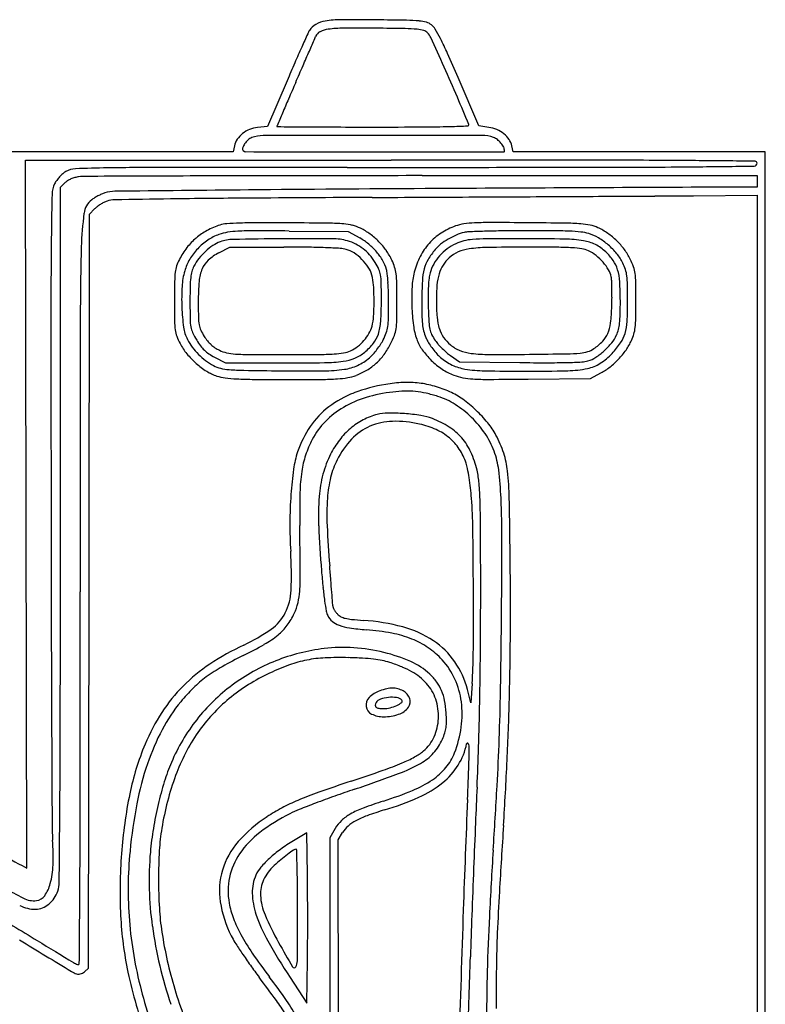
# Model space of a CAD drawing. Units: inches. Extents: x 40 to 4002, y 23 to 1880.
# Drawn here: x 3618 to 3978, y 1386 to 1862 of the extents above; entities that cross this region are included whole.
import ezdxf

# ---------------------------------------------------------------- set-up
doc = ezdxf.new("R2010")
doc.units = ezdxf.units.IN
doc.header["$MEASUREMENT"] = 0
doc.layers.add('freecads.com', color=7, linetype='Continuous')

msp = doc.modelspace()

# ---------------------------------------------------------------- linework, layer by layer
at = {"layer": 'freecads.com'}
for p, q in [((3746.83, 1832.02), (3737.4, 1809.88)), ((3839.49, 1810.17), (3829.44, 1833.56)), ((3737.4, 1809.88), (3732.6, 1809.41)), ((3844.32, 1809.48), (3839.49, 1810.17)), ((3721.37, 1800.52), (3720.74, 1797.66)), ((3856.06, 1797.66), (3855.43, 1800.52)), ((3720.74, 1797.66), (2658.44, 1797.66)), ((3916.98, 1797.66), (3856.06, 1797.66)), ((3977.9, 1797.66), (3916.98, 1797.66)), ((3977.9, 1162.66), (3977.9, 1797.66)), ((3620.75, 1622.57), (3620.4, 1793.66)), ((3620.4, 1793.66), (3797.15, 1793.66)), ((3812.15, 1786.16), (3973.9, 1786.16)), ((3973.9, 1786.16), (3973.9, 1783.41)), ((3637.33, 1612.38), (3637.4, 1780.6)), ((3637.4, 1780.6), (3639.6, 1782.81)), ((3973.9, 1780.66), (3946.15, 1780.54)), ((3973.9, 1783.41), (3973.9, 1780.66)), ((3943.15, 1776.44), (3973.9, 1776.66)), ((3973.9, 1776.66), (3973.9, 1152.16)), ((3651.4, 1767.5), (3653.83, 1770.08)), ((3651.16, 1585.33), (3651.4, 1767.5)), ((3747.9, 1759.41), (3776.4, 1759.16)), ((3776.4, 1759.16), (3781.9, 1756.06)), ((3713.84, 1748.9), (3719.13, 1751.66)), ((3719.13, 1751.66), (3745.26, 1751.66)), ((3825.76, 1699.19), (3830.07, 1696.16)), ((3711.76, 1698.45), (3717.13, 1695.66)), ((3717.13, 1695.66), (3745.15, 1695.66)), ((3830.07, 1696.16), (3859.23, 1695.84)), ((3893.4, 1688.16), (3898.46, 1690.83)), ((3863.33, 1687.86), (3893.4, 1688.16)), ((3621.11, 1451.48), (3620.75, 1622.57)), ((3650.91, 1403.16), (3651.16, 1585.33)), ((3835.59, 1531.46), (3833.99, 1537.81)), ((3836.24, 1540.72), (3835.59, 1531.46)), ((3770.08, 1470.71), (3767.4, 1466.16)), ((3756.4, 1468.64), (3749.89, 1464.74)), ((3756.67, 1448.15), (3756.4, 1468.64)), ((3767.4, 1466.16), (3767.6, 1309.32)), ((3771.45, 1465.2), (3773.63, 1468.72)), ((3771.69, 1309.75), (3771.45, 1465.2)), ((3618.75, 1452.73), (3621.11, 1451.48)), ((3756.4, 1386.24), (3756.67, 1406.95)), ((3648.86, 1401.46), (3650.91, 1403.16)), ((3748.25, 1398.7), (3756.4, 1386.24))]:
    msp.add_line(p, q, dxfattribs=at)
for centre, radius, start, end in [((3767.33, 1847.75), 13.28, 99.0644, 119.7205), ((3773.36, 1809.97), 51.54, 90.3834, 99.0644), ((3778.86, 987.77), 873.76, 89.28034, 90.38339), ((3762.42, -321.36), 2182.99, 88.89282, 89.28037), ((3802.94, 1775.18), 86.07, 84.8546, 88.8928), ((3808.92, 1841.58), 19.39, 74.4552, 84.8545), ((3768.31, 1849.53), 12.65, 147.5231, 155.7395), ((3765.18, 1851.53), 8.93, 119.7204, 147.5232), ((3764.6, 1851.81), 4.31, 115.7949, 157.7364), ((3768.56, 1843.63), 13.4, 97.7681, 115.7949), ((3774.48, 1800.18), 57.24, 90.3967, 97.7681), ((3780.35, 951.92), 905.53, 89.41341, 90.3966), ((3767.73, -280.67), 2138.18, 89.03065, 89.41339), ((3802.55, 1776.94), 80.28, 84.9053, 89.0307), ((3808.17, 1839.95), 17.01, 74.0693, 84.9053), ((3811.7, 1852.32), 4.15, 43.1705, 74.0692), ((3812.12, 1853.08), 7.46, 53.2291, 74.4552), ((3812.37, 1853.43), 7.02, 30.6384, 53.2291), ((3751.21, 1817.2), 78.12, 26.7764, 30.6385), ((5046.97, 1273.26), 1415.17, 155.73951, 156.02507), ((-20009.82, 12146.08), 25903.14, 336.570318, 336.584986), ((3712.48, 1873.15), 52.01, 336.585, 337.7364), ((3808.52, 1849.34), 8.51, 24.4992, 43.1706), ((1128.63, 628.09), 2953.55, 24.19665, 24.49917), ((3675.94, 1779.22), 162.42, 23.9771, 26.7764), ((4574.7, 1483.28), 898.31, 156.02516, 156.55686), ((-5705.18, 5947.11), 10313.08, 336.527696, 336.570324), ((2915.9, 1441.19), 994.25, 23.24368, 23.97706), ((5082.87, 1262.92), 1452.2, 156.55692, 156.92797), ((-12863, 9055.33), 18116.63, 336.499667, 336.527627), ((2887.82, 1418.58), 1024.92, 23.30302, 24.1966), ((7418.56, 236.51), 3999.27, 156.4996, 156.62519), ((5652.94, 999.64), 2075.8, 156.62514, 156.83026), ((3239.31, 1569.98), 642.2, 22.03469, 23.30297), ((22634.64, -6268.1), 20547.35, 156.830277, 156.848841), ((3733.63, 1795.97), 13.44, 111.5171, 128.361), ((3734, 1795.04), 14.44, 95.5544, 111.517), ((3742.56, 1810), 0.66, 156.8488, 179.9999), ((3742.04, 1810), 0.138, 179.9999, 269.5771), ((4232.39, 68252.15), 66444.1, 269.5771592, 269.5888475), ((3779.65, 5161.92), 3352.25, 269.58878, 269.84592), ((3788.51, 8458.29), 6648.63, 269.845939, 269.99995), ((3788.51, 7531.54), 5721.88, 269.99996, 270.2406), ((3810.15, 2377.38), 567.67, 270.2406, 271.5531), ((3808.33, 2444.49), 634.81, 271.5532, 272.33105), ((3834.13, 1810.72), 0.512, 272.3311, 22.0347), ((3842.08, 1793.83), 15.81, 67.1569, 81.8594), ((3842.76, 1795.43), 14.07, 51.1081, 67.1569), ((3730.6, 1798.49), 9.45, 146.1698, 167.6124), ((3732.81, 1797.01), 12.11, 128.361, 146.1697), ((3735.15, 1795.64), 10.6, 132.7075, 146.4985), ((3731.69, 1799.39), 5.49, 110.1531, 132.7075), ((3735.26, 1789.64), 15.88, 90.1424, 110.1531), ((3803.16, -25523.65), 27329.26, 90.031507, 90.142431), ((3802.57, -24389.93), 26195.53, 89.916057, 90.031565), ((3840.92, 1788.28), 17.3, 70.7814, 89.916), ((3844.63, 1798.94), 6.01, 50.9252, 70.7813), ((3840.82, 1794.24), 12.06, 39.1365, 50.9251), ((3843.85, 1796.79), 12.33, 33.8979, 51.108), ((3846.48, 1798.56), 9.16, 12.3875, 33.8979), ((3726.49, 1799.11), 1.21, 161.6374, 225), ((3733.34, 1796.84), 8.43, 146.4985, 161.6374), ((3841.31, 1794.64), 11.43, 27.1602, 39.1365), ((3848.09, 1798.11), 3.81, 360, 27.1602), ((3726.87, 1799.5), 1.75, 224.9999, 269.9225), ((4165.23, 325544), 323746.54, 269.9224191, 269.9334199), ((4322.55, 460352.25), 458554.89, 269.9333365, 269.9411287), ((3851.39, 1798.11), 0.511, 269.941, 0), ((3644.91, 1779.48), 10, 92.3219, 120.0872), ((3668.97, 1186.17), 603.8, 90.85423, 92.3219), ((3690.2, -237.75), 2027.87, 90.04685, 90.85426), ((3775.99, -105265.4), 107055.56, 90.00005, 90.0468033), ((3776.03, 159235.78), 157445.61, 269.9999517, 270.044184), ((3797.22, -118829.99), 120623.65, 89.9514465, 90.0000333), ((3893.6, 6793.7), 5003.49, 270.04409, 270.57877), ((3894.48, -4064.16), 5857.78, 89.513755, 89.951494), ((3878.81, 8257.89), 6467.76, 270.57878, 270.830652), ((3835.27, -11040.21), 12834.09, 89.385368, 89.513711), ((3972.55, 1792.16), 1.35, 270.8307, 360), ((3972.93, 1792.16), 0.972, 360, 89.3853), ((3651.03, 1772.57), 19.22, 137.4168, 143.9126), ((3650.81, 1772.77), 18.93, 130.8891, 137.4168), ((3644.74, 1779.78), 9.66, 120.0872, 130.8891), ((3647.66, 1772.25), 13.38, 113.147, 120.9472), ((3648.33, 1770.68), 15.09, 105.7141, 113.1471), ((3647.88, 1772.28), 13.43, 97.6017, 105.7141), ((3649.63, 1759.17), 26.66, 90.2175, 97.6017), ((4169.58, -135198.5), 136985.3, 90.1978091, 90.2175189), ((3782.96, -23204.62), 24990.76, 90.075942, 90.197867), ((3812.11, -45139.77), 46925.93, 89.999953, 90.076042), ((3645.33, 1776.95), 12.06, 153.8089, 178.4155), ((3644.35, 1777.44), 10.96, 143.9126, 153.8088), ((3643.91, 1778.51), 6.08, 120.9473, 135.0132), ((3930.53, -19530.64), 21310.85, 90.314573, 90.544215), ((4450.04, -114144.82), 115926.46, 90.2490468, 90.3145932), ((4797.01, 1745.1), 1164.17, 178.41555, 179.3607), ((3660.72, 1763.89), 13.47, 121.4006, 128.1886), ((3669.01, 1750.31), 29.38, 117.6119, 121.4006), ((3669.32, 1749.73), 30.04, 113.8427, 117.6118), ((3663.91, 1761.97), 16.66, 107.9821, 113.8427), ((3663.8, 1762.3), 16.31, 90.5956, 107.9822), ((3810.06, -6824.7), 8600.43, 90.797133, 90.975896), ((4411.87, -70194.72), 71977.22, 90.544288, 90.595625), ((3761.93, -3364.78), 5140.18, 90.3817, 90.79721), ((3942.92, -30530.36), 32306.37, 90.274927, 90.381726), ((2589.91, 251386.55), 249613.8, 270.2749847, 270.2864438), ((2857.62, 197770.9), 195997.48, 270.2865414, 270.3002924), ((2885.51, 192434.84), 190661.34, 270.300318, 270.3122356), ((3860.58, 13509.43), 11733.27, 270.312209, 270.403195), ((3658.53, 1766.68), 9.92, 128.1886, 172.5027), ((3661.06, 1763.28), 9.93, 127.5367, 136.7872), ((3667.39, 1755.05), 20.31, 122.1199, 127.5367), ((3667.56, 1754.77), 20.64, 116.727, 122.1198), ((3663.42, 1762.99), 11.44, 108.3377, 116.7271), ((3663.79, 1761.88), 12.61, 90.9758, 108.3377), ((3807.54, 1747.07), 160.22, 172.5026, 178.3327), ((3726.06, 1726.21), 37.92, 107.9112, 118.1539), ((3718.6, 1749.3), 13.65, 94.0702, 107.9112), ((3729.42, 1597.27), 166.07, 91.8498, 94.0703), ((3734.05, 1453.8), 309.61, 90.1062, 91.8498), ((3736.44, 160.67), 1602.74, 89.59042, 90.10608), ((3720.73, -2036.9), 3800.36, 89.30232, 89.59041), ((3765.65, 1651.51), 111.68, 85.6247, 89.3023), ((3772.25, 1737.83), 25.11, 75.6658, 85.6246), ((3773.55, 1742.91), 19.87, 63.795, 75.6657), ((3768.79, 1733.24), 30.64, 53.6525, 63.795), ((3839.03, 1731.07), 32.61, 109.342, 123.1078), ((3835.28, 1741.75), 21.29, 98.2168, 109.342), ((3839.82, 1710.33), 53.04, 92.5904, 98.2168), ((3845.44, 1586.03), 177.46, 89.9024, 92.5904), ((3841.33, -829.28), 2592.77, 89.52327, 89.90233), ((3836.4, -1420.77), 3184.28, 89.1964, 89.52321), ((3879.13, 1625.34), 137.88, 86.0054, 89.1964), ((3886.35, 1728.81), 34.15, 78.2206, 86.0055), ((3889.83, 1745.46), 17.15, 65.185, 78.2206), ((3883.89, 1732.63), 31.28, 55.1233, 65.1849), ((6667.38, 1724.23), 3034.66, 179.36076, 180.0098), ((3722.63, 1732.71), 30.57, 130.2485, 142.3018), ((3722.5, 1732.85), 30.38, 118.1539, 130.2486), ((3721.82, 1735.28), 23.81, 109.3716, 124.0319), ((3721.94, 1734.94), 24.17, 99.2135, 109.3716), ((3725.25, 1714.51), 44.87, 92.82, 99.2134), ((3730.63, 1605.43), 154.07, 89.8735, 92.82), ((3725.35, -784.69), 2544.2, 89.49226, 89.87362), ((3757.71, 12.77), 1742.93, 89.63831, 90.42212), ((3767.38, 1730.32), 29.55, 50.2679, 60.5749), ((3766.09, 1729.57), 35.21, 44.5131, 53.6525), ((3836.92, 1734.31), 28.74, 123.1078, 138.2409), ((3842.45, 1725.12), 35.17, 113.2661, 120.5128), ((3838.2, 1735), 24.42, 103.7408, 113.2662), ((3834.91, 1748.44), 10.59, 92.1306, 103.7409), ((3868.28, 851.72), 907.93, 91.64726, 92.1306), ((3860.15, 1134.41), 625.12, 90.81423, 91.64731), ((3865.37, 767.19), 992.38, 90.22502, 90.81425), ((3866.73, 420.72), 1338.85, 89.65091, 90.22501), ((3873.57, 1544.09), 215.46, 87.4357, 89.6509), ((3879.01, 1665.53), 93.9, 83.9964, 87.4357), ((3886.66, 1738.25), 20.78, 73.4603, 83.9964), ((3886.64, 1738.2), 20.82, 59.1864, 73.4602), ((3880.26, 1727.5), 33.29, 49.1427, 59.1864), ((3882.16, 1730.15), 34.31, 45.736, 55.1233), ((4813.71, 1717.78), 1166.81, 178.33261, 179.96597), ((3729.21, 1727.62), 38.89, 142.3018, 152.3652), ((3724.66, 1731.07), 28.89, 124.0319, 136.7141), ((3726.95, 1728.42), 28.82, 123.6221, 132.7253), ((3719.97, 1738.92), 16.22, 109.6186, 123.6221), ((3721.13, 1735.66), 19.68, 91.1003, 109.6185), ((3759.89, -282.45), 2038.16, 90.42215, 91.1003), ((3745.08, 910.09), 841.56, 89.23512, 89.98776), ((3751.15, 1364.75), 386.87, 87.8894, 89.2351), ((3752.38, 1397.98), 353.61, 86.735, 87.8894), ((3768.54, 1727.73), 27.94, 74.4762, 89.6383), ((3771.75, 1737.46), 13.58, 74.4841, 86.7351), ((3770.15, 1733.5), 21.94, 63.3935, 74.4762), ((3770.48, 1734.17), 21.19, 52.018, 63.3935), ((3766.01, 1728.67), 31.7, 40.49, 50.2679), ((3766.25, 1729.73), 34.98, 35.3449, 44.513), ((3837.66, 1733.65), 29.73, 138.241, 153.0941), ((3831.85, 1739.08), 17.63, 127.8884, 139.8315), ((3841.64, 1726.5), 33.58, 120.5128, 127.8884), ((3838.3, 1731.87), 23.62, 114.9689, 126.9308), ((3837.39, 1733.82), 21.47, 103.9653, 114.9689), ((3838.24, 1730.4), 24.99, 94.1478, 103.9653), ((3844.64, 1679.85), 71.6, 90.9571, 97.904), ((3843.94, 1651.85), 103.74, 90.3432, 94.1478), ((3862.14, -1386.42), 3142.07, 90.02031, 90.34323), ((3862.86, 588.78), 1162.82, 90.04743, 90.95706), ((3861.44, 575.83), 1179.82, 89.04812, 90.02031), ((3863.63, -339.46), 2091.06, 89.62733, 90.04742), ((3876.31, 1610.02), 141.53, 86.6252, 89.6273), ((3879.96, 1690.57), 64.93, 81.017, 89.0482), ((3882.21, 1710.03), 41.36, 80.3186, 86.6251), ((3887.07, 1735.55), 19.39, 63.2885, 81.017), ((3886.44, 1734.29), 20.8, 46.4651, 63.2884), ((3879.75, 1726.92), 34.06, 39.198, 49.1426), ((3882.24, 1730.23), 34.2, 36.3331, 45.736), ((3724.76, 1730.97), 29.03, 136.7142, 149.3659), ((3728.02, 1727.26), 30.4, 132.7253, 141.6278), ((3725.28, 1727), 24.71, 117.5828, 132.0142), ((3771.8, 1737.65), 13.38, 56.4888, 74.4841), ((3765.73, 1728.49), 24.37, 45, 56.4888), ((3769.68, 1733.15), 22.49, 41, 52.018), ((3765.29, 1729.34), 28.3, 31.7265, 41.0001), ((3768.19, 1730.53), 28.84, 30.2716, 40.4901), ((3770.59, 1732.81), 29.65, 24.967, 35.3448), ((3844.39, 1730.24), 37.28, 153.0942, 165.6306), ((3845.14, 1727.86), 35.03, 139.8316, 149.4237), ((3837.91, 1732.05), 23.22, 138.6792, 150.6747), ((3838.65, 1731.41), 24.2, 126.9307, 138.6791), ((3837.36, 1733.26), 17.99, 132.6276, 147.5321), ((3835.47, 1735.31), 15.21, 113.274, 132.6275), ((3837.63, 1730.28), 20.68, 97.904, 113.274), ((3886.94, 1737.76), 13.23, 65.5681, 80.3186), ((3884.88, 1733.22), 18.21, 51.9467, 65.5682), ((3880.28, 1727.34), 25.67, 41.4178, 51.9467), ((3882.03, 1729.65), 27.2, 34.619, 46.465), ((3887.65, 1733.35), 23.88, 26.2195, 39.198), ((3885, 1732.26), 30.77, 26.1548, 36.333), ((3708.35, 1737.64), 15.7, 161.7649, 173.2815), ((3713, 1736.11), 20.59, 152.3652, 161.7649), ((3720.76, 1733.35), 24.37, 149.3659, 163.7904), ((3713.44, 1736.46), 13.08, 152.7316, 164.6957), ((3721.94, 1732.08), 22.64, 141.6278, 152.7315), ((3716.57, 1736.66), 11.7, 132.014, 157.2496), ((3765.73, 1728.49), 24.37, 33.5112, 45), ((3774.89, 1734.56), 13.38, 15.5159, 33.5112), ((3761.85, 1727.21), 32.35, 25.0111, 31.7266), ((3777.83, 1736.16), 17.66, 15.5213, 30.2717), ((3772.21, 1733.56), 27.87, 17.4013, 24.9669), ((3781.48, 1736.47), 18.15, 6.9678, 17.4013), ((3830.18, 1736.7), 17.66, 149.4237, 165.4408), ((3834.65, 1733.88), 19.48, 150.6747, 164.3587), ((3836.2, 1734), 16.61, 147.5321, 163.3543), ((3881.79, 1728.68), 23.65, 30.5437, 41.4178), ((3891.59, 1736.25), 15.59, 16.6448, 34.6189), ((3887.93, 1733.49), 23.56, 17.975, 26.2196), ((3878.54, 1729.09), 37.97, 19.9786, 26.1547), ((3899.77, 1736.8), 15.38, 7.8505, 19.9786), ((3735.97, 1734.39), 43.5, 173.2814, 179.1882), ((3729.95, 1730.67), 33.95, 163.7905, 176.6294), ((3746.62, 1731.75), 46.66, 173.5982, 178.8353), ((3719.54, 1734.79), 19.41, 164.6957, 173.5982), ((3724, 1733.54), 19.76, 157.2496, 175.2838), ((3764.9, 1731.78), 23.75, 3.6506, 15.5158), ((3781.79, 1736.51), 10.35, 9.3143, 25.0112), ((3767.13, 1734.1), 25.21, 0.8727, 9.3143), ((3782.71, 1737.51), 12.6, 5.4414, 15.5213), ((3662.57, 1726.07), 133.29, 3.6557, 5.4414), ((3756.99, 1733.47), 42.83, 1.0063, 6.9678), ((3843.34, 1730.5), 36.19, 165.6306, 176.9592), ((3841.56, 1733.74), 29.41, 165.4409, 177.0039), ((3830.77, 1734.97), 15.45, 164.3586, 173.9478), ((3845.65, 1731.17), 26.48, 163.3544, 175.3441), ((3893.1, 1735.35), 10.52, 10.6253, 30.5437), ((3889.43, 1734.66), 14.26, 2.6602, 10.6252), ((3881.59, 1733.26), 26.03, 3.6329, 16.6448), ((3894.56, 1735.64), 16.59, 7.2521, 17.975), ((3872.79, 1732.87), 38.54, 1.0287, 7.252), ((3880.3, 1734.12), 35.03, 0.9107, 7.8505), ((4351.88, 1725.66), 659.48, 179.18822, 179.99998), ((3797.55, 1726.69), 101.67, 176.6294, 182.2964), ((4058.61, 1725.41), 358.71, 178.8353, 180), ((3825.15, 1725.2), 121.25, 175.2838, 180), ((3664.71, 1725.39), 124.15, 0.1656, 3.6505), ((3218.01, 1725.74), 574.39, 0.00002, 0.87275), ((3650.12, 1725.27), 145.76, 1.7349, 3.6557), ((3287.58, 1725.23), 512.31, 0.0383, 1.0064), ((3911.2, 1726.9), 104.15, 176.9593, 182.1089), ((3999.19, 1725.49), 187.26, 177.0039, 179.9483), ((3911.41, 1727.74), 96.43, 177.0156, 179.7877), ((3886.8, 1729.03), 71.8, 173.9478, 177.0156), ((3913.32, 1725.66), 94.38, 175.3441, 180), ((3760.77, 1728.68), 143.06, 1.195, 2.6601), ((3761.97, 1725.66), 145.88, 360, 3.6329), ((3493.53, 1726.06), 417.86, 359.9455, 1.0288), ((3348.29, 1725.66), 567.11, 359.9999, 0.9107), ((3625.62, 1724.53), 170.27, 0.0255, 1.7349), ((3972.38, 1727.52), 157.4, 179.7877, 181.7082), ((3724.2, 1728.54), 179.63, 358.2121, 359.6275), ((3747.06, 1728.4), 156.76, 359.6275, 1.1951), ((129158.39, 1745.22), 125525.68, 180.0098158, 180.0542773), ((4416.02, 1725.66), 723.62, 180.00002, 180.77053), ((3798.64, 1726.74), 102.75, 182.2965, 187.7303), ((4244.62, 1725.41), 544.72, 180, 180.9131), ((4107.28, 1725.2), 403.38, 180.0001, 181.0811), ((3664.27, 1725.39), 124.59, 356.6983, 0.1656), ((3633.62, 1725.74), 158.78, 356.3757, 360), ((3441.02, 1724.45), 354.87, 358.8166, 0.0255), ((3186.45, 1725.16), 613.45, 359.16677, 0.03835), ((3910.75, 1726.88), 103.7, 182.1089, 187.2372), ((4215.13, 1725.3), 403.2, 179.9483, 181.0671), ((4194.6, 1734.15), 379.73, 181.7082, 182.8362), ((3913.57, 1725.66), 94.63, 180, 184.8133), ((3808.27, 1725.92), 95.52, 353.3995, 358.2121), ((3642.19, 1725.66), 265.67, 358.5862, 360), ((3714.74, 1725.85), 196.65, 357.0176, 359.9454), ((3450.08, 1725.66), 465.32, 358.9812, 360), ((147494.99, 1632.97), 143848.12, 179.9659456, 180.0191161), ((3765.96, 1719.52), 22.73, 344.4786, 356.6983), ((3851.78, 1718.53), 39.79, 181.0672, 187.1934), ((3843.9, 1719.79), 24.71, 184.8134, 197.8769), ((3858, 1720.33), 49.79, 353.6996, 358.5862), ((3729.63, 1716.43), 37.17, 180.7706, 187.4498), ((3714.75, 1715.35), 18.1, 187.7304, 207.3738), ((3723.52, 1717.1), 23.56, 180.9131, 189.8355), ((3710.85, 1714.9), 10.69, 189.8354, 205.4175), ((3726.92, 1718.02), 22.95, 181.0811, 189.8074), ((3714.19, 1715.82), 10.04, 189.8074, 205.1799), ((3772.29, 1717.77), 16.16, 330.5974, 344.4785), ((3767.32, 1717.27), 24.81, 342.0916, 356.3757), ((3780.36, 1715.41), 15.29, 340.235, 351.7203), ((3764.08, 1717.78), 31.75, 351.7203, 358.8165), ((3768.34, 1716.7), 31.49, 351.6072, 359.1668), ((3839.16, 1717.79), 31.54, 187.2372, 199.684), ((3830.16, 1715.8), 18, 187.1935, 197.4129), ((3837.64, 1716.46), 22.33, 182.8361, 191.7327), ((3885.13, 1717.03), 18.15, 336.9309, 353.3995), ((3883.54, 1717.52), 24.1, 346.2386, 353.6995), ((3886.39, 1716.91), 24.76, 343.5424, 357.0174), ((3866.75, 1718.25), 48.59, 353.6225, 358.9812), ((3706.73, 1713.44), 14.07, 187.4498, 200.367), ((3721.08, 1718.76), 29.38, 200.367, 207.8154), ((3739.76, 1728.64), 42.7, 205.4176, 210.984), ((3730.2, 1723.35), 27.72, 205.1799, 212.3821), ((3724.57, 1719.78), 21.06, 212.3821, 219.5156), ((3768.86, 1719.7), 20.1, 318.8116, 330.5973), ((3777.25, 1714.06), 14.38, 321.849, 342.0915), ((3765.31, 1720.82), 31.29, 333.5119, 340.2351), ((3752.67, 1726.91), 49.37, 333.4485, 338.6535), ((3785.14, 1714.22), 14.51, 338.6535, 351.6071), ((3838.68, 1718.47), 26.93, 197.4128, 204.9693), ((3825.26, 1713.89), 9.69, 191.7327, 207.4554), ((3839.24, 1721.15), 25.44, 207.4555, 215.1025), ((3835.18, 1716.98), 15.54, 197.8769, 215.1634), ((3890.51, 1714.73), 12.29, 315.8157, 336.9309), ((3889.64, 1716.63), 18.01, 321.2215, 335.5138), ((3892.52, 1715.31), 14.85, 335.5139, 346.2385), ((3895.03, 1714.35), 15.76, 325.3816, 343.5423), ((3894.42, 1715.25), 20.76, 335.1849, 344.3073), ((3894.97, 1715.1), 20.19, 344.3074, 353.6224), ((3721.04, 1718.74), 29.33, 207.8154, 219.4853), ((3723.47, 1719.86), 27.91, 207.3739, 216.4782), ((3732.77, 1724.45), 34.55, 210.984, 216.5488), ((3717.96, 1713.47), 16.12, 216.5488, 226.391), ((3722.23, 1717.85), 18.02, 219.5155, 227.5335), ((3721.62, 1717.19), 17.13, 227.5334, 235.7665), ((3769.89, 1718.17), 18.26, 294.4293, 307.1716), ((3768.47, 1720.04), 20.61, 307.1716, 318.8117), ((3766.68, 1722.37), 27.82, 309.4982, 321.8491), ((3758.42, 1726.67), 40.19, 322.4099, 326.7175), ((3773.74, 1716.61), 21.86, 326.7175, 333.512), ((3766.22, 1720.14), 34.22, 323.512, 333.4484), ((3829.83, 1714.45), 21.63, 199.684, 215.2253), ((3831.24, 1715), 18.71, 204.9692, 212.703), ((3846.53, 1724.83), 36.89, 212.7029, 217.3565), ((3836.48, 1719.21), 22.06, 215.1026, 221.284), ((3852.72, 1733.47), 43.68, 221.284, 224.9919), ((3838.16, 1719.08), 19.19, 215.1635, 229.9212), ((3836.52, 1717.14), 16.65, 229.9212, 248.1445), ((3879.16, 1725.77), 28.12, 304.4394, 315.8157), ((3877.91, 1726.05), 33.06, 312.1502, 321.2214), ((3869.39, 1732.05), 46.91, 317.3312, 325.3816), ((3885.57, 1719.34), 30.51, 325.1391, 335.1849), ((3729.84, 1725.99), 40.73, 219.4853, 228.6095), ((3726.16, 1721.85), 31.26, 216.4783, 224.8395), ((3726.45, 1722.14), 31.66, 224.8395, 233.1484), ((3717.6, 1713.09), 15.59, 226.391, 236.431), ((3725.9, 1725.6), 30.6, 236.431, 242.4914), ((3721.36, 1716.81), 16.67, 235.7665, 244.1688), ((3721.11, 1716.29), 16.09, 244.1687, 257.4369), ((3723.71, 1727.95), 28.04, 257.4369, 266.1897), ((3729.5, 1814.87), 115.15, 266.1896, 269.703), ((3743.68, 4550.87), 2851.18, 269.703, 270.04586), ((3744.14, 3984.43), 2284.75, 270.04583, 270.44552), ((3760.75, 1848.71), 148.96, 270.4455, 273.3777), ((3767, 1742.75), 42.82, 273.3777, 279.6044), ((3771.91, 1713.71), 13.37, 279.6044, 294.4293), ((3772.05, 1715.85), 19.37, 292.7984, 309.4982), ((3774.32, 1712.46), 18.87, 310.5623, 318.085), ((3758.92, 1726.28), 39.56, 318.085, 322.4098), ((3770.16, 1717.23), 29.32, 312.3566, 323.512), ((3841.75, 1722.87), 36.22, 215.2253, 225.7882), ((3846.72, 1724.97), 37.12, 217.3565, 222.0021), ((3833.85, 1713.38), 19.8, 222.0021, 229.4377), ((3852.72, 1733.47), 43.68, 224.9919, 228.6998), ((3838.44, 1717.22), 22.04, 228.6998, 234.8844), ((3838.33, 1721.63), 21.5, 248.1444, 263.1929), ((3844.81, 1775.96), 76.21, 263.1929, 269.8506), ((3848.15, 3057.16), 1357.41, 269.85059, 270.66786), ((3822.18, 5285.7), 3586.1, 270.6678, 270.95566), ((3880.47, 1791.09), 91.01, 270.9557, 275.0205), ((3886.87, 1718.28), 17.91, 275.0205, 286.9931), ((3888.94, 1711.51), 10.84, 286.9931, 304.4394), ((3878.47, 1725.43), 32.23, 303.0058, 312.1502), ((3882.78, 1719.71), 28.7, 302.3919, 317.3311), ((3879.01, 1723.91), 38.5, 316.7014, 325.1391), ((3728.66, 1724.65), 38.95, 228.6094, 237.9055), ((3725.29, 1720.59), 29.73, 233.1483, 241.8592), ((3717.9, 1706.77), 14.06, 241.8592, 256.577), ((3745.15, 3078.63), 1382.97, 270.00003, 270.82119), ((3763.88, 1771.88), 76.09, 270.8212, 277.6065), ((3771.04, 1718.25), 21.98, 277.6065, 292.7983), ((3771.11, 1715.75), 23.41, 278.3204, 294.7184), ((3770.65, 1716.75), 24.51, 294.7185, 310.5623), ((3770.56, 1716.79), 28.73, 301.0787, 312.3566), ((3842.72, 1723.86), 37.6, 225.7881, 236.1799), ((3837.86, 1718.07), 25.98, 229.4377, 244.2984), ((3836.42, 1715.06), 22.64, 244.2984, 260.7737), ((3873.34, 2981.56), 1285.79, 269.37131, 269.95939), ((3872.7, 2080.18), 384.41, 269.9594, 271.4049), ((3875.13, 1981.13), 285.34, 271.4049, 272.8322), ((3888.6, 1708.84), 12.71, 272.8322, 286.4947), ((3888.26, 1711.08), 18.48, 281.6119, 302.3918), ((3888.06, 1710.67), 14.62, 286.4948, 303.0058), ((3879.27, 1723.67), 38.15, 308.2279, 316.7013), ((3719.72, 1710.4), 22.13, 237.9054, 252.1014), ((3719.64, 1710.15), 21.87, 252.1014, 262.773), ((3720.95, 1719.56), 27.21, 256.5771, 265.559), ((3727.93, 1809.47), 117.39, 265.559, 269.0538), ((3777.72, 4823.9), 3132.23, 269.05375, 269.37758), ((3755.84, 2809.39), 1117.6, 269.37762, 270.44744), ((3764, 1764.37), 72.55, 270.4476, 278.3203), ((3772.06, 1711.42), 23.22, 280.0617, 290.5133), ((3769.21, 1719.03), 31.34, 290.5132, 301.0787), ((3836.83, 1715.09), 27.04, 236.1798, 249.4868), ((3837.27, 1716.24), 28.28, 249.4867, 258.8585), ((3843.59, 1759.22), 67.37, 260.7737, 268.8768), ((3862.04, 2700.56), 1008.9, 268.87678, 270), ((3862.04, 2566.51), 874.84, 270, 271.33772), ((3881.22, 1745.32), 53.43, 271.3378, 281.6118), ((3884.92, 1716.49), 29.01, 297.8235, 308.2279), ((3726.05, 1760.69), 72.81, 262.7729, 267.1296), ((3732.58, 1890.92), 203.2, 267.1296, 269.5396), ((3746.48, 3620.35), 1932.69, 269.53958, 270.00001), ((3746.48, 4229.97), 2542.31, 269.99996, 270.38132), ((3762.41, 1835.84), 148.13, 270.3813, 273.4084), ((3768.7, 1730.35), 42.45, 273.4084, 280.0618), ((3808.3, 1603.5), 82.96, 99.5895, 110.6315), ((3805.87, 1617.9), 68.35, 92.5017, 99.5895), ((3805.02, 1637.4), 48.84, 83.3832, 92.5018), ((3805.33, 1640.06), 46.16, 73.9785, 83.3833), ((3803.18, 1632.6), 53.93, 65.6095, 73.9785), ((3838.43, 1722.14), 34.28, 258.8585, 266.9703), ((3843.7, 1821.79), 134.07, 266.9703, 270.2687), ((3827.8, 5213.65), 3525.97, 270.26871, 270.57742), ((3795.74, 1636.86), 47.31, 110.6314, 127.4455), ((3806.18, 1608.29), 73.79, 96.4463, 106.6979), ((3805.64, 1613.14), 68.9, 91.5565, 96.4463), ((3804.89, 1640.48), 41.56, 84.4156, 91.5565), ((3804.91, 1640.63), 41.4, 77.2592, 84.4157), ((3799.07, 1614.8), 67.88, 72.3181, 77.2592), ((3810.5, 1648.73), 36.21, 54.2226, 65.6094), ((3799.22, 1631.49), 49.56, 106.6979, 120.5112), ((3808.7, 1645.02), 36.17, 57.5573, 72.3181), ((3802.01, 1634.5), 48.63, 45.7352, 57.5574), ((3794.05, 1625.91), 64.34, 46.8186, 54.2226), ((3791.96, 1641.8), 41.1, 127.4455, 145.6788), ((3795.4, 1637.99), 42.02, 120.5112, 135.6304), ((3798.62, 1639.51), 32.35, 104.7225, 117.7569), ((3795.65, 1650.82), 20.65, 90.1421, 104.7225), ((3795.84, 1571.7), 99.77, 85.608, 90.1421), ((3795.9, 1572.45), 99.02, 80.971, 85.6081), ((3807.02, 1642.45), 28.14, 69.1421, 80.971), ((3794.03, 1625.89), 64.37, 39.4158, 46.8186), ((3792.5, 1640.82), 37.98, 135.6304, 151.9426), ((3799.22, 1638.36), 33.64, 117.7569, 130.4138), ((3798.34, 1638.6), 28.85, 91.1255, 113.4488), ((3798.84, 1613.32), 54.13, 77.1864, 91.1255), ((3801.26, 1623.98), 43.2, 65.9409, 77.1864), ((3800.99, 1626.61), 45.09, 57.5498, 69.1421), ((3801.18, 1633.64), 49.83, 34.0511, 45.7353), ((3815.69, 1643.69), 36.34, 28.0574, 39.4158), ((3799.44, 1636.69), 50.16, 145.6788, 161.3826), ((3800.78, 1636.54), 36.04, 130.4138, 142.6148), ((3797.54, 1640.46), 26.82, 113.4488, 136.764), ((3807.77, 1638.55), 27.24, 50.0549, 65.9409), ((3810.36, 1641.36), 27.62, 40.816, 57.5498), ((3808.54, 1638.62), 40.94, 20.5132, 34.0511), ((3797.71, 1634.11), 56.71, 18.4252, 28.0574), ((3801.44, 1636.05), 48.1, 151.9426, 161.705), ((3806.68, 1632.03), 43.47, 142.6148, 153.2154), ((3809.35, 1629.35), 43.04, 136.7639, 153.1256), ((3809.48, 1640.6), 24.57, 33.2099, 50.0549), ((3809.96, 1641), 28.16, 24.2694, 40.8161), ((3795.47, 1638.03), 45.97, 161.3826, 172.1399), ((3799.78, 1636.6), 46.35, 161.705, 171.7427), ((3813, 1628.84), 50.55, 153.2154, 165.0628), ((3805.36, 1637.9), 29.5, 18.5241, 33.21), ((3791.64, 1632.75), 48.25, 13.2151, 24.2694), ((3810.34, 1639.29), 39.02, 6.9166, 20.5132), ((3812.61, 1639.07), 41, 6.1425, 18.4253), ((3805.13, 1631.49), 38.3, 153.1257, 166.6005), ((3814.26, 1640.88), 20.12, 10.686, 18.5242), ((3930.87, 1619.34), 182.65, 172.1399, 175.9974), ((3838.25, 1631.02), 85.23, 171.7427, 178.6851), ((3822.11, 1626.41), 59.98, 165.0628, 175.4839), ((3713.21, 1621.81), 122.95, 8.63, 10.686), ((3796.77, 1633.95), 42.98, 4.7263, 13.215), ((3673.22, 1622.66), 177.14, 2.4926, 6.9166), ((3706.57, 1627.66), 147.66, 0.9962, 6.1425), ((3827.96, 1626.05), 61.78, 166.6006, 176.0197), ((3697.45, 1619.42), 138.89, 6.5514, 8.6301), ((3673.7, 1623.77), 166.47, 1.6245, 4.7263), ((3959.88, 1617.31), 211.73, 175.9973, 179.7322), ((4194.59, 1622.84), 441.67, 178.6851, 180.7367), ((3699.61, 1619.67), 136.71, 4.4481, 6.5515), ((3877.63, 1622.02), 115.67, 175.4839, 182.5277), ((3883.21, 1622.21), 117.16, 176.0197, 182.5444), ((3603.28, 1612.18), 233.34, 0.7717, 4.4481), ((3254.93, 1611.9), 585.4, 0.16207, 1.62447), ((3377.47, 1609.78), 473.18, 359.9259, 2.4927), ((-396.31, 1556.32), 4251.16, 0.54372, 0.99613), ((43050.78, 1663.67), 39418.02, 180.054313, 180.140027), ((3950.24, 1617.35), 202.08, 179.7322, 183.6), ((-239.2, 1565.82), 3992.49, 0.40697, 0.73676), ((4350, 1642.87), 588.49, 182.52774, 184.63731), ((4266.11, 1639.22), 500.44, 182.5444, 184.7637), ((781.85, 1574.17), 3055.02, 0.21157, 0.7717), ((-5789.14, 1586.32), 9629.51, 359.972263, 0.162026), ((-66139.07, 1642.26), 69776.4, 359.9051069, 359.9754662), ((-253.45, 1614.47), 4104.09, 359.40233, 359.92602), ((3564.84, 1593.1), 184.08, 357.7305, 3.6), ((3626.49, 1593.28), 126.71, 356.4141, 0.407), ((4191.99, 1630.06), 429.96, 184.6373, 185.7335), ((1254.69, 1388.26), 2521.42, 4.60795, 4.7638), ((1692.63, 1576.15), 2162.13, 359.6643, 0.54367), ((2222.88, 1466.29), 1550.09, 4.38365, 4.60802), ((-99112.68, 1550.7), 102759.57, 359.9643418, 0.0191165), ((3721.91, 1586.88), 26.88, 333.4434, 357.7305), ((3721.95, 1587.3), 31.06, 346.1469, 356.4141), ((3935.29, 1604.28), 171.98, 185.7335, 187.9068), ((1248.59, 1391.6), 2527.24, 4.26705, 4.38371), ((769.1, 1574.12), 3067.77, 359.65377, 0.2116), ((3722.14, 1587.25), 30.87, 335.8308, 346.1469), ((3898.56, 1599.18), 134.89, 187.9067, 190.0195), ((605.99, 1583.23), 3234.38, 359.50901, 359.97219), ((3773.11, 1577.02), 7.5, 190.0195, 207.3443), ((3748.54, 1578.13), 20.34, 0.6642, 4.2671), ((3771.26, 1578.39), 2.39, 180.6642, 201.5667), ((3777.16, 1580.73), 8.73, 201.5666, 209.5287), ((3778.56, 1581.52), 10.33, 209.5286, 217.0866), ((3778.07, 1581.15), 9.72, 217.0867, 225), ((3727.16, 1584.26), 21.02, 304.8203, 333.4433), ((3723.34, 1586.71), 29.54, 322.9846, 335.8308), ((3774.47, 1577.72), 9.04, 207.3443, 230.2278), ((3775.8, 1579.32), 11.11, 230.2277, 249.8304), ((3776.24, 1579.32), 7.14, 225, 241.7413), ((3776.87, 1580.49), 8.47, 241.7414, 256.4681), ((3780.1, 1593.9), 22.26, 256.4681, 264.5252), ((3798.26, 1783.32), 212.55, 264.5252, 266.06), ((3776.78, 1471.44), 100.07, 74.965, 86.06), ((-1566.73, 1628.16), 5417.45, 359.03895, 359.40243), ((25994.92, 1621.99), 22362.11, 180.140036, 180.271128), ((3687.06, 1641.91), 91.24, 295.1979, 304.8202), ((3724.94, 1585.51), 27.55, 309.4467, 322.9846), ((3780.45, 1591.99), 24.61, 249.8303, 261.9378), ((3796.6, 1705.99), 139.74, 261.9378, 265.2862), ((3775.33, 1448.03), 119.09, 79.3086, 85.2861), ((3789.7, 1519.58), 50.23, 56.3834, 74.9649), ((3712.75, 1600.33), 46.74, 299.5879, 309.4467), ((3787.6, 1513.01), 52.96, 68.3534, 79.3085), ((3792.39, 1525.09), 39.96, 55.4961, 68.3533), ((3796.09, 1529.18), 38.7, 34.7613, 56.3834), ((2374.82, 1572.15), 1479.92, 358.49597, 359.66434), ((3781.11, 1442.02), 129.66, 115.1979, 123.5055), ((3638.39, 1731.28), 197.33, 296.2058, 299.5879), ((3776.06, 1464.18), 94.14, 96.8644, 111.6377), ((3773.78, 1483.13), 75.06, 86, 96.8645), ((3772.86, 1469.99), 88.23, 76.3759, 86), ((3792.32, 1524.99), 40.09, 42.6689, 55.4961), ((3808.9, 1384.84), 188.8, 116.2058, 119.6782), ((3775.26, 1466.18), 91.99, 111.6377, 126.6695), ((3767.24, 1496.58), 56.55, 101.1355, 109.9371), ((3768.05, 1492.46), 60.75, 92.7052, 101.1355), ((3772.22, 1404.33), 148.97, 88.3916, 92.7052), ((3769.26, 1298.79), 254.56, 86.8298, 88.3917), ((3778.52, 1465.98), 87.11, 83.3548, 86.8299), ((3782.3, 1498.48), 54.39, 78.866, 83.3549), ((3786.72, 1520.94), 31.5, 72.1087, 78.866), ((3775.38, 1480.37), 77.55, 66.2381, 76.3758), ((3793.63, 1521.85), 32.23, 46.7041, 66.2381), ((3796.49, 1528.83), 34.42, 24.1689, 42.6689), ((3794.01, 1527.74), 41.22, 14.1418, 34.7613), ((3607.2, 1556.97), 229.62, 355.9398, 359.6538), ((1596.13, 1574.75), 2244.21, 358.89982, 359.50898), ((3755.05, 1481.38), 82.46, 123.5056, 135.1671), ((3753.41, 1482.23), 76.71, 119.6782, 126.4827), ((3787.21, 1441.52), 115.11, 109.937, 115.1086), ((3769.3, 1466.96), 88.22, 67.964, 72.1087), ((3787.76, 1512.57), 39.01, 60.3366, 67.964), ((3792.54, 1520.96), 29.36, 51.3894, 60.3365), ((3744.4, 1494.4), 61.57, 126.4827, 134.2156), ((3777.75, 1461.73), 92.8, 115.1085, 129.3814), ((3793.44, 1522.09), 27.91, 42.096, 51.3893), ((3796.69, 1525.09), 27.78, 36.1317, 46.7042), ((3791.75, 1526.7), 39.62, 7.5197, 24.1689), ((3751.46, 1484.95), 77.4, 135.1671, 147.252), ((3758.29, 1480.12), 81.49, 134.2156, 140.4826), ((3774.78, 1466.83), 91.18, 126.6695, 141.7721), ((3796.23, 1524.17), 13.85, 109.6276, 134.9775), ((3802.37, 1506.95), 32.12, 103.222, 109.6277), ((3797.75, 1526.61), 11.93, 89.8055, 103.2221), ((3797.76, 1529.18), 9.36, 74.3027, 89.8055), ((3796.58, 1525), 13.71, 62.6555, 74.3027), ((3799.79, 1531.19), 6.73, 20.5545, 62.6556), ((3798.02, 1526.23), 21.74, 18.4736, 42.0959), ((3802.27, 1529.16), 20.87, 23.0306, 36.1318), ((3799.56, 1528.01), 23.81, 10.8864, 23.0306), ((2634.53, 1557.68), 1215.6, 357.93691, 359.03904), ((3770.33, 1470.75), 81.12, 129.3813, 145.1693), ((3790.01, 1530.39), 5.05, 134.9775, 188.7006), ((3793.2, 1529.4), 3.99, 108.9735, 148.2825), ((3797.33, 1517.39), 16.69, 95.3818, 108.9734), ((3797.35, 1517.18), 16.91, 81.8326, 95.3819), ((3799.11, 1529.44), 4.52, 45.6961, 81.8326), ((3801.76, 1532.16), 0.717, 307.3334, 45.696), ((3801.94, 1532), 4.44, 323.1398, 20.5545), ((3794.3, 1524.99), 25.66, 357.6116, 18.4736), ((3778.16, 1523.9), 45.61, 3.4204, 10.8864), ((2431.53, 1570.66), 1423.19, 357.3024, 358.49598), ((3756.3, 1481.76), 78.91, 140.4826, 152.3101), ((3789.81, 1530.36), 4.85, 188.7006, 243.8423), ((3790.41, 1530.16), 1.03, 175.1763, 232.5455), ((3792.22, 1530.01), 2.84, 148.2825, 175.1763), ((3791.43, 1531.49), 2.7, 232.5455, 262.9803), ((3793.51, 1548.39), 19.73, 262.9803, 270.0001), ((3793.51, 1541.31), 12.65, 270, 284.1853), ((3791.94, 1547.5), 19.03, 284.1853, 294.6293), ((3794.77, 1541.33), 12.24, 294.6293, 307.3334), ((3797.46, 1535.36), 10.04, 288.8907, 323.1398), ((3786.39, 1525.99), 45.02, 351.9868, 7.5197), ((1990.94, 1567.17), 1849.32, 358.22967, 358.8998), ((-4434.32, 1540.06), 8071.57, 359.561175, 359.905179), ((3771.52, 1472.04), 101.26, 147.252, 157.1326), ((3774.44, 1467.1), 90.75, 141.7721, 156.9285), ((3793.5, 1537.87), 13.21, 243.8423, 270), ((3793.5, 1546.92), 22.26, 270, 288.8908), ((3795.29, 1524.94), 24.68, 336.2983, 357.6117), ((3745.42, 1521.94), 78.4, 0.3719, 3.4203), ((3788.08, 1465.09), 114.79, 152.3101, 161.241), ((3808, 1521.71), 15.77, 342.2572, 352.0042), ((3803.66, 1522.32), 20.16, 352.0043, 0.3719), ((3774.02, 1527.73), 57.51, 339.0592, 351.9868), ((60627.8, 1785.81), 56995.38, 180.271065, 180.315526), ((3778.32, 1465.2), 90.85, 145.1692, 159.9808), ((3800.64, 1522.59), 18.83, 310.1937, 336.2983), ((3799.68, 1523.41), 24.18, 317.8631, 336.7232), ((3791, 1527.15), 33.62, 336.7232, 342.2571), ((2745.36, 1553.69), 1104.7, 356.76469, 357.93695), ((3795.35, 1461.99), 127.12, 157.1326, 168.4437), ((3802.68, 1517.9), 31.53, 328.2832, 348.5908), ((3833.97, 1511.58), 0.386, 47.0334, 168.5908), ((3833.11, 1510.66), 1.65, 0.8838, 47.0334), ((3657.53, 1507.95), 177.24, 358.0128, 0.8839), ((2644.64, 1546.96), 1195.32, 357.30027, 358.22961), ((3776.69, 1563.87), 66.68, 292.6997, 298.4556), ((3796.22, 1527.82), 25.67, 298.4556, 310.1937), ((3798.8, 1524.21), 25.37, 299.6706, 317.8631), ((3804.56, 1516.05), 24.82, 320.032, 339.0592), ((2027.24, 1589.71), 1827.93, 356.31296, 357.30234), ((3818.95, 1454.61), 147.4, 161.241, 169.0774), ((3781.61, 1464.04), 98.55, 156.9286, 162.7563), ((3409.02, 2598.36), 1164.71, 288.45471, 289.26235), ((3739.29, 1653.27), 163.58, 289.2624, 292.6997), ((3775.71, 1564.73), 72, 290.2944, 299.6706), ((3799.47, 1520.31), 31.45, 304.1004, 320.0321), ((3800.98, 1518.95), 33.53, 308.8901, 328.2833), ((1754.83, 1573.97), 2081.09, 357.54049, 358.01283), ((3827.01, 1447.46), 142.67, 159.9809, 170.5435), ((3516.8, 2264.88), 818.49, 288.71609, 290.29445), ((3786.96, 1538.79), 53.77, 292.4318, 304.1005), ((3841.76, 1445.37), 161.52, 162.7564, 166.7813), ((4066.94, 626.87), 913.66, 108.45464, 109.48802), ((3963.69, 945.82), 574.22, 108.7161, 109.72473), ((3789.52, 1533.16), 51.78, 293.8482, 308.8901), ((7139.93, 1334.99), 3304.98, 177.30021, 177.59906), ((-62.22, 1712.39), 3916.76, 356.30775, 356.76474), ((-3803.35, 1491.38), 7450.22, 359.591437, 359.964318), ((3896.52, 1441.31), 230.38, 168.4437, 175.691), ((3822.05, 1318.87), 179.6, 109.488, 112.9381), ((3949.05, 986.64), 530.85, 109.7247, 110.7945), ((3738.05, 1657.28), 181.95, 287.7243, 292.4318), ((3751.65, 1618.83), 145.46, 286.8873, 293.8482), ((9903.44, 1223.96), 6075.03, 177.540438, 178.043723), ((3917.9, 1435.51), 248.17, 169.0774, 174.3821), ((3853.69, 1442.57), 173.78, 166.7813, 170.6814), ((3788.84, 1396.61), 95.05, 117.8895, 122.9695), ((3790.39, 1393.69), 98.36, 112.9381, 117.8896), ((3773.91, 1426.69), 57.22, 111.8161, 116.6956), ((3930.5, 1035.48), 478.61, 110.7945, 111.8162), ((3798.84, 1439.7), 43.61, 110.4887, 119.5539), ((3859.32, 1277.83), 216.4, 107.7243, 110.4888), ((-9662.05, 1580.09), 13299.45, 359.416371, 359.561214), ((3773.6, 1420.12), 67.03, 122.9694, 138.7137), ((3790.3, 1394.08), 93.72, 116.6957, 127.2229), ((3788.16, 1458.52), 21.97, 119.5539, 133.1799), ((3798.78, 1439.55), 39.62, 109.6663, 118.3317), ((3847.2, 1304.09), 183.47, 106.8874, 109.6663), ((3744.68, 1472.55), 111.39, 180.3155, 183.8758), ((3834.68, 1445.69), 154.52, 170.6813, 174.9407), ((3784.28, 1454.57), 99.35, 170.5435, 176.8569), ((3784.9, 1461.99), 17.2, 133.1799, 149.5487), ((3785.4, 1461.44), 13.84, 131.23, 148.2825), ((3789.51, 1456.74), 20.09, 118.3317, 131.23), ((12400.73, 1114.41), 8570.4, 177.599069, 177.745746), ((10354.62, 1053.09), 6516.72, 176.312915, 176.594581), ((4009.44, 2186.16), 830.99, 239.81583, 241.95657), ((3760.2, 1433.71), 43.96, 127.2229, 145.7659), ((3516.17, 1457.07), 117.63, 358.0449, 3.8759), ((3751.01, 1439.95), 36.97, 138.7136, 163.2908), ((3794.02, 1391.08), 85.87, 120.9225, 125.9294), ((3907.82, 1440.46), 241.71, 175.691, 182.8018), ((3858.55, 1441.35), 188.53, 174.3821, 184.6117), ((3836.86, 1445.5), 156.71, 174.9406, 188.0751), ((3933.88, 1446.36), 249.17, 176.8569, 180.0339), ((3750.3, 1440.44), 31.98, 145.766, 168.0806), ((3769.74, 1421.82), 46.63, 132.3972, 139.6596), ((3779.44, 1411.2), 61.02, 125.9293, 132.3972), ((3789.81, 1400.59), 71.73, 126.603, 129.9151), ((3797.29, 1390.52), 84.28, 124.1964, 126.6029), ((3751.25, 1458.27), 2.36, 92.4188, 124.1963), ((3751.16, 1460.34), 0.294, 1.5465, 92.4187), ((389.9, 1369.59), 3362.78, 1.40283, 1.54653), ((6163.61, 1310.63), 2322.02, 176.30775, 177.09499), ((3593.36, 1454.44), 40.4, 345.106, 358.0449), ((3746.61, 1441.46), 16.29, 139.6596, 155.5705), ((3756.17, 1435.87), 23.01, 132.8217, 154.191), ((3798.57, 1390.12), 85.38, 129.9152, 132.8218), ((3143.64, 1437.02), 608.22, 0.49865, 1.40277), ((12802.4, 1098.61), 8972.38, 177.745839, 177.89137), ((3964.39, 2106.47), 753.11, 241.08101, 242.73774), ((3748.84, 1440.6), 34.71, 163.2908, 188.8143), ((3750.4, 1440.42), 32.08, 168.0806, 190.3437), ((3749.91, 1439.97), 19.91, 155.5705, 181.4853), ((2636.57, 1433.37), 1120.2, 0.27802, 0.75587), ((3614.34, 1448.86), 18.69, 325.3336, 345.1059), ((3623.14, 1444.75), 13.58, 341.488, 359.4164), ((3937.57, 1446.36), 252.87, 180.0339, 183.2083), ((3749.14, 1439.27), 15.19, 154.1909, 183.3517), ((2544.68, 1431.81), 1207.2, 359.95722, 0.49855), ((3624.49, 1446.86), 11.08, 242.7378, 276.7134), ((3625.13, 1441.4), 5.57, 276.7134, 325.3335), ((3622.71, 1445.08), 14.11, 309.555, 325.2497), ((3623.22, 1444.73), 13.49, 325.2497, 341.488), ((-20718.33, 1612.03), 24365.63, 359.514361, 359.591367), ((3765.17, 1440.36), 35.18, 181.4852, 198.4077), ((3762.16, 1440.03), 28.24, 183.3516, 203.1205), ((1446.13, 1427.59), 2310.65, 0.00003, 0.27803), ((4909.88, 1377.08), 1062.35, 176.59455, 177.67124), ((3625.38, 1448.85), 17.19, 243.1593, 270), ((3625.38, 1439.87), 8.21, 270, 292.9354), ((3623.66, 1443.93), 12.62, 292.9354, 309.555), ((3805.15, 1438.94), 120.24, 183.2083, 188.7434), ((3769.34, 1443.78), 55.46, 188.8143, 206.7846), ((3760.49, 1442.26), 42.34, 190.3437, 200.7872), ((7851.63, 8371.67), 8138.11, 238.525085, 238.719661), ((3841.59, 1437.22), 175.4, 182.8018, 191.8448), ((3801.47, 1452.44), 73.43, 198.4077, 209.4556), ((3867.57, 1485.04), 142.86, 203.1204, 209.0662), ((-1716.81, 1435), 5468.69, 359.70372, 359.9572), ((1441.78, 1427.59), 2315.01, 359.72204, 0.00003), ((17658.76, 959.06), 13834.87, 178.043742, 178.315782), ((9263.56, 1228.91), 5431.14, 177.89142, 178.10341), ((4990.07, 1370.18), 1146.97, 177.09502, 178.42931), ((3864.83, 1441.86), 194.84, 184.6117, 194.592), ((3893.65, 1453.55), 214.06, 188.0751, 198.4715), ((3779.38, 1449.43), 62.54, 200.7871, 208.5832), ((3886.94, 1451.52), 202.99, 188.7435, 196.7346), ((3751.46, 1434.75), 35.42, 206.7846, 212.6742), ((3814.11, 1468.36), 102.09, 208.5831, 214.5062), ((4511.17, 1393.3), 663.31, 177.67124, 179.12287), ((22835.4, 32988.91), 36961.06, 238.671181, 238.716788), ((13228.9, 17222.61), 18494.47, 238.719735, 238.782989), ((3942.27, 1557.13), 262.1, 212.6743, 214.0205), ((4013.89, 1572.41), 317.39, 209.4556, 213.1813), ((4298.07, 1724.31), 635.38, 209.0661, 210.29588), ((2608.83, 1421.93), 1147.93, 359.25226, 359.72208), ((3968.07, 1574.55), 293.24, 214.0205, 215.4096), ((3996.72, 1593.89), 323.69, 214.5062, 217.0129), ((-67885.29, 3783.54), 71760, 358.0878774, 358.1034619), ((3650.14, 1416.79), 12.68, 238.7831, 249.0063), ((3645.81, 1405.52), 0.608, 249.0064, 359.5143), ((3978.5, 1581.96), 306.03, 215.4096, 216.7549), ((3750.22, 1404.23), 0.885, 210.2958, 329.0225), ((3746.04, 1406.75), 5.77, 329.0225, 359.7038), ((3650.15, 1413.88), 14.39, 238.7168, 249.4667), ((3645.82, 1402.32), 2.05, 249.4668, 272.6711), ((3645.71, 1404.65), 4.39, 272.6711, 285.7956), ((3645.47, 1405.5), 5.27, 285.7956, 297.8359), ((3645.39, 1405.66), 5.44, 297.8359, 309.59), ((3868.03, 1442.76), 202.42, 191.8447, 201.084), ((3452.78, 1183.81), 357.5, 34.7342, 37.0129), ((4634.51, 1379.93), 791.28, 178.42933, 180.01204), ((5117.97, 1384.01), 1270.18, 179.12287, 180.01553), ((2833.06, 726.47), 1123.62, 36.03891, 36.75487), ((3869.23, 1443), 199.39, 194.592, 204.4541), ((3899.35, 1455.25), 215.95, 196.7346, 204.3634), ((3638.16, 1312.24), 127.97, 32.4988, 36.0389), ((3671.55, 1335.49), 91.3, 28.4474, 34.7342), ((-93380, 4634.66), 97268.91, 358.07552, 358.0878959)]:
    msp.add_arc(centre, radius, start, end, dxfattribs=at)

doc.saveas('drawing.dxf')
